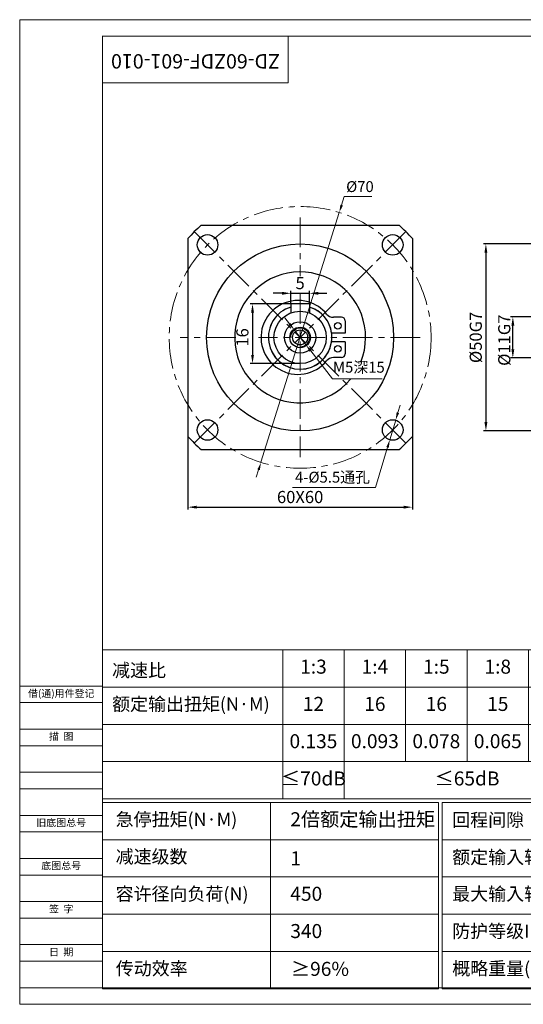
# Model space of a CAD drawing. Units: millimetres. Extents: x 0 to 24563, y -10855 to 0.
# Drawn here: x 22389 to 22524, y -10266 to -10003 of the extents above; entities that cross this region are included whole.
import ezdxf
from ezdxf.enums import TextEntityAlignment as Align

# ---------------------------------------------------------------- set-up
doc = ezdxf.new("R2010")
doc.units = ezdxf.units.MM
doc.header["$PDMODE"] = 1
doc.linetypes.add('CENTER', pattern=[50.8, 31.75, -6.35, 6.35, -6.35])
doc.layers.get('0').update_dxf_attribs({"lineweight": 30})
for name, color, linetype, lineweight in [('1', 1, 'Continuous', 13), ('3', 3, 'CENTER', 13), ('border', 7, 'Continuous', 13), ('细实线', 7, 'Continuous', 13)]:
    doc.layers.add(name, color=color, linetype=linetype, lineweight=lineweight)
doc.styles.add('hz', font='txt')
doc.styles.add('样式 1', font='txt')
doc.dimstyles.new('ISO-25$0', dxfattribs={"dimtxt": 3.5, "dimasz": 1, "dimexe": 0.5, "dimexo": 0, "dimtad": 1, "dimdec": 3, "dimdsep": 46, "dimtxsty": 'hz', "dimcen": 2.5, "dimclrd": 1, "dimclre": 1, "dimclrt": 3, "dimadec": 0, "dimazin": 0, "dimtfac": 1, "dimtdec": 3, "dimtmove": 0, "dimatfit": 3, "dimfxl": 1, "dimarcsym": 0})
doc.dimstyles.new('ISO-25$3', dxfattribs={"dimtxt": 1, "dimasz": 1, "dimexe": 0.8, "dimexo": 0.625, "dimtad": 1, "dimtoh": 1, "dimdec": 3, "dimdsep": 46, "dimtxsty": 'Standard', "dimcen": 2, "dimclrd": 1, "dimclre": 1, "dimclrt": 3, "dimadec": 0, "dimazin": 0, "dimtfac": 1, "dimtdec": 3, "dimtmove": 0, "dimatfit": 3, "dimfxl": 1, "dimlwd": -1, "dimlwe": -1, "dimarcsym": 0})

# ---------------------------------------------------------------- blocks, each defined once
blk = doc.blocks.new('A3')
at = {"layer": '细实线', "ltscale": 5}
for p, q in [((81, 292), (25, 292)), ((25, 292), (25, 278)), ((81, 278), (81, 292)), ((25, 278), (81, 278)), ((25, 96), (0, 96)), ((0, 91), (25, 91)), ((25, 83), (0, 83)), ((25, 83), (0, 83)), ((0, 78), (25, 78)), ((25, 70), (0, 70)), ((0, 65), (25, 65)), ((25, 57), (0, 57)), ((0, 52), (25, 52)), ((25, 44), (0, 44)), ((0, 39), (25, 39)), ((25, 31), (0, 31)), ((0, 26), (25, 26)), ((25, 18), (0, 18)), ((0, 13), (25, 13)), ((25, 5), (0, 5)), ((25, 5), (0, 5)), ((25, 5), (0, 5)), ((25, 5), (0, 5)), ((25, 5), (0, 5))]:
    blk.add_line(p, q, dxfattribs=at)
blk.add_lwpolyline([(0, 0), (420, 0), (420, 297), (0, 297)], close=True, dxfattribs=at)
at = {"layer": '细实线', "ltscale": 5, "const_width": 0.3}
blk.add_lwpolyline([(25, 5), (415, 5), (415, 292), (25, 292)], close=True, dxfattribs=at)
at = {"layer": '细实线', "char_height": 2.2, "width": 25.2, "attachment_point": 5}
for s, insert in [('借(通)用件登记', (12.52, 93.5)), ('描  图', (12.52, 80.55)), ('旧底图总号', (12.52, 54.54)), ('底图总号', (12.52, 41.54)), ('签  字', (12.52, 28.51)), ('日  期', (12.52, 15.51))]:
    blk.add_mtext(s, dxfattribs=dict(at, insert=insert))
blk = doc.blocks.new('*D4502')
at = {"layer": 'border', "color": 1, "linetype": 'Continuous', "lineweight": -2, "ltscale": 0.3}
for p, q in [((22526.37, -10062.66), (22512.89, -10062.66)), ((22513.54, -10065), (22513.54, -10110.32)), ((22526.37, -10112.66), (22512.89, -10112.66))]:
    blk.add_line(p, q, dxfattribs=at)
at = {"layer": 'border', "color": 1, "ltscale": 0.3}
for points in [[(22513.93, -10065), (22513.15, -10065), (22513.54, -10062.66)], [(22513.15, -10110.32), (22513.93, -10110.32), (22513.54, -10112.66)]]:
    blk.add_solid(points, dxfattribs=at)
at = {"layer": 'Defpoints', "color": 0, "ltscale": 0.3}
for p in [(22526.37, -10062.66), (22513.54, -10112.66), (22526.37, -10112.66)]:
    blk.add_point(p, dxfattribs=at)
at = {"layer": 'border', "color": 3, "ltscale": 0.3, "insert": (22511.25, -10087.66), "char_height": 3.25, "attachment_point": 5, "rotation": 90, "style": '样式 1'}
blk.add_mtext('%%C50G7', dxfattribs=at)
blk = doc.blocks.new('*D4504')
at = {"layer": 'border', "color": 1, "linetype": 'Continuous', "lineweight": -2, "ltscale": 0.3}
for p, q in [((22537.95, -10082.16), (22520.09, -10082.16)), ((22520.74, -10090.82), (22520.74, -10084.5)), ((22538.08, -10093.16), (22520.09, -10093.16))]:
    blk.add_line(p, q, dxfattribs=at)
at = {"layer": 'border', "color": 1, "ltscale": 0.3}
for points in [[(22521.13, -10084.5), (22520.35, -10084.5), (22520.74, -10082.16)], [(22520.35, -10090.82), (22521.13, -10090.82), (22520.74, -10093.16)]]:
    blk.add_solid(points, dxfattribs=at)
at = {"layer": 'Defpoints', "color": 0, "ltscale": 0.3}
for p in [(22520.74, -10082.16), (22537.95, -10082.16), (22538.08, -10093.16)]:
    blk.add_point(p, dxfattribs=at)
at = {"layer": 'border', "color": 3, "ltscale": 0.3, "insert": (22518.45, -10088.41), "char_height": 3.25, "attachment_point": 5, "rotation": 90, "style": '样式 1'}
blk.add_mtext('{\\fISOCPEUR|b0|i0|c0|p34;%%C}11G7', dxfattribs=at)
blk = doc.blocks.new('*D5264')
at = {"layer": '1', "color": 1, "ltscale": 0.03}
for p, q in [((22475.68, -10050.01), (22474.97, -10052.28)), ((22483.06, -10050.01), (22475.68, -10050.01)), ((22453.41, -10121.06), (22474.35, -10054.26)), ((22452.79, -10123.05), (22452.17, -10125.03))]:
    blk.add_line(p, q, dxfattribs=at)
at = {"layer": '1', "color": 1, "ltscale": 0.3}
for points in [[(22474.64, -10052.17), (22475.31, -10052.38), (22474.35, -10054.26)], [(22453.12, -10123.15), (22452.46, -10122.94), (22453.41, -10121.06)]]:
    blk.add_solid(points, dxfattribs=at)
at = {"layer": 'Defpoints', "color": 0, "ltscale": 0.3}
for p in [(22474.35, -10054.26), (22453.41, -10121.06)]:
    blk.add_point(p, dxfattribs=at)
at = {"layer": '1', "color": 3, "ltscale": 0.3, "insert": (22479.87, -10047.71), "char_height": 2.917, "attachment_point": 5, "style": '样式 1'}
blk.add_mtext('%%c70', dxfattribs=at)
blk = doc.blocks.new('*D5265')
at = {"layer": '1', "color": 1, "ltscale": 0.03}
for p, q in [((22461.07, -10084.04), (22459.79, -10082.4)), ((22462.35, -10085.69), (22465.42, -10089.63)), ((22472.5, -10098.74), (22466.7, -10091.28)), ((22485.83, -10098.74), (22472.5, -10098.74))]:
    blk.add_line(p, q, dxfattribs=at)
at = {"layer": '1', "color": 1, "ltscale": 0.3}
for points in [[(22460.79, -10084.26), (22461.34, -10083.83), (22462.35, -10085.69)], [(22466.97, -10091.07), (22466.42, -10091.49), (22465.42, -10089.63)]]:
    blk.add_solid(points, dxfattribs=at)
at = {"layer": 'Defpoints', "color": 0, "ltscale": 0.3}
for p in [(22462.35, -10085.69), (22465.42, -10089.63)]:
    blk.add_point(p, dxfattribs=at)
at = {"layer": '1', "color": 3, "ltscale": 0.3, "insert": (22479.58, -10096.01), "char_height": 2.917, "attachment_point": 5, "style": '样式 1'}
blk.add_mtext('M5深15', dxfattribs=at)
blk = doc.blocks.new('*D5266')
at = {"layer": 'border', "color": 1, "linetype": 'Continuous', "lineweight": -2, "ltscale": 0.3}
for p, q in [((22462.35, -10078.66), (22450.51, -10078.66)), ((22451.16, -10081), (22451.16, -10092.32)), ((22463.88, -10094.66), (22450.51, -10094.66))]:
    blk.add_line(p, q, dxfattribs=at)
at = {"layer": 'border', "color": 1, "ltscale": 0.3}
for points in [[(22451.55, -10081), (22450.77, -10081), (22451.16, -10078.66)], [(22450.77, -10092.32), (22451.55, -10092.32), (22451.16, -10094.66)]]:
    blk.add_solid(points, dxfattribs=at)
at = {"layer": 'Defpoints', "color": 0, "ltscale": 0.3}
for p in [(22462.35, -10078.66), (22451.16, -10094.66), (22463.88, -10094.66)]:
    blk.add_point(p, dxfattribs=at)
at = {"layer": 'border', "color": 3, "ltscale": 0.3, "insert": (22448.87, -10087.66), "char_height": 3.25, "attachment_point": 5, "rotation": 90, "style": '样式 1'}
blk.add_mtext('16', dxfattribs=at)
blk = doc.blocks.new('*D5267')
at = {"layer": 'border', "color": 1, "linetype": 'Continuous', "lineweight": -2, "ltscale": 0.3}
for p, q in [((22461.38, -10078.66), (22461.38, -10075.21)), ((22466.38, -10078.66), (22466.38, -10075.21)), ((22459.04, -10075.86), (22456.7, -10075.86)), ((22461.38, -10075.86), (22466.38, -10075.86)), ((22468.72, -10075.86), (22471.06, -10075.86))]:
    blk.add_line(p, q, dxfattribs=at)
at = {"layer": 'border', "color": 1, "ltscale": 0.3}
for points in [[(22459.04, -10076.25), (22459.04, -10075.47), (22461.38, -10075.86)], [(22468.72, -10075.47), (22468.72, -10076.25), (22466.38, -10075.86)]]:
    blk.add_solid(points, dxfattribs=at)
at = {"layer": 'Defpoints', "color": 0, "ltscale": 0.3}
for p in [(22466.38, -10075.86), (22461.38, -10078.66), (22466.38, -10078.66)]:
    blk.add_point(p, dxfattribs=at)
at = {"layer": 'border', "color": 3, "ltscale": 0.3, "insert": (22463.88, -10073.56), "char_height": 3.25, "attachment_point": 5, "style": '样式 1'}
blk.add_mtext('5', dxfattribs=at)
blk = doc.blocks.new('*D5268')
at = {"layer": 'border', "color": 1, "linetype": 'Continuous', "lineweight": -2, "ltscale": 0.3}
for p, q in [((22433.88, -10114.12), (22433.88, -10133.7)), ((22493.88, -10114.12), (22493.88, -10133.7)), ((22436.22, -10133.05), (22491.54, -10133.05))]:
    blk.add_line(p, q, dxfattribs=at)
at = {"layer": 'border', "color": 1, "ltscale": 0.3}
for points in [[(22436.22, -10132.66), (22436.22, -10133.44), (22433.88, -10133.05)], [(22491.54, -10133.44), (22491.54, -10132.66), (22493.88, -10133.05)]]:
    blk.add_solid(points, dxfattribs=at)
at = {"layer": 'Defpoints', "color": 0, "ltscale": 0.3}
for p in [(22433.88, -10114.12), (22493.88, -10114.12), (22493.88, -10133.05)]:
    blk.add_point(p, dxfattribs=at)
at = {"layer": 'border', "color": 3, "ltscale": 0.3, "insert": (22463.88, -10130.76), "char_height": 3.25, "attachment_point": 5, "style": '样式 1'}
blk.add_mtext('60X60', dxfattribs=at)
blk = doc.blocks.new('*D5269')
at = {"layer": '1', "color": 1, "ltscale": 0.03}
for p, q in [((22490.01, -10107.78), (22490.6, -10105.78)), ((22489.42, -10109.77), (22487.85, -10115.05)), ((22484.06, -10127.78), (22487.25, -10117.04)), ((22461.85, -10127.78), (22484.06, -10127.78))]:
    blk.add_line(p, q, dxfattribs=at)
at = {"layer": '1', "color": 1, "ltscale": 0.3}
for points in [[(22489.68, -10107.68), (22490.34, -10107.88), (22489.42, -10109.77)], [(22487.59, -10117.14), (22486.92, -10116.94), (22487.85, -10115.05)]]:
    blk.add_solid(points, dxfattribs=at)
at = {"layer": 'Defpoints', "color": 0, "ltscale": 0.3}
for p in [(22489.42, -10109.77), (22487.85, -10115.05)]:
    blk.add_point(p, dxfattribs=at)
at = {"layer": '1', "color": 3, "ltscale": 0.3, "insert": (22472.54, -10125.03), "char_height": 2.9167, "attachment_point": 5, "style": '样式 1'}
blk.add_mtext('4-{\\fISOCPEUR|b0|i0|c0|p34;%%C}5.5通孔', dxfattribs=at)
blk = doc.blocks.new('行星外形图参数')
at = {"layer": '1'}
for p, q in [((277.15, 192.83), (0, 192.83)), ((0, 192.83), (0, 108.02)), ((102.43, 108.02), (102.43, 192.83)), ((137.38, 108.02), (137.38, 192.83)), ((172.32, 129.22), (172.32, 192.83)), ((207.27, 129.22), (207.27, 192.83)), ((242.21, 129.22), (242.21, 192.83)), ((277.15, 108.02), (277.15, 192.83)), ((277.15, 171.63), (0, 171.63)), ((277.15, 150.42), (0, 150.42)), ((0, 129.22), (277.15, 129.22)), ((0, 108.02), (277.15, 108.02)), ((190.95, 106.02), (0, 106.02)), ((0, 106.02), (0, 0)), ((95.45, 0), (95.45, 106.02)), ((190.95, 106.02), (190.95, 0)), ((193.07, 106.02), (193.07, 0)), ((381.89, 106.02), (193.07, 106.02)), ((288.51, 0), (288.51, 106.02)), ((381.89, 106.02), (381.89, 0)), ((190.95, 84.82), (0, 84.82)), ((190.95, 84.82), (0, 84.82)), ((381.89, 84.82), (193.07, 84.82)), ((190.95, 63.61), (0, 63.61)), ((381.89, 63.61), (193.07, 63.61)), ((190.95, 42.41), (0, 42.41)), ((381.89, 42.41), (193.07, 42.41)), ((190.95, 21.2), (0, 21.2)), ((381.89, 21.2), (193.07, 21.2)), ((381.89, 0), (193.07, 0)), ((190.95, 0), (0, 0))]:
    blk.add_line(p, q, dxfattribs=at)
at = {"layer": '细实线', "ltscale": 5, "style": 'hz'}
for s, insert, char_height, width, attachment_point in [('减速比', (5.41, 180.23), 7.488, 60.4327, 4), ('1:3', (119.91, 182.23), 7.987, 31.848, 5), ('1:4', (154.85, 182.23), 7.987, 31.4213, 5), ('1:5', (189.79, 182.23), 7.987, 28.8615, 5), ('1:8', (224.74, 182.23), 7.987, 27.1549, 5), ('1:10', (259.68, 182.23), 7.987, 29.2881, 5), ('额定输出扭矩(N·M)', (5.41, 161.03), 7.488, 105.8788, 4), ('急停扭矩(N·M)', (7.41, 95.42), 7.488, 79.7837, 4), ('2倍额定输出扭矩', (106.75, 95.42), 7.987, 87.1723, 4), ('回程间隙（分）', (198.84, 95.1), 7.488, 94.4604, 4), ('减速级数', (7.41, 74.21), 7.488, 60.4327, 4), ('额定输入转速(rpm)', (198.84, 73.9), 7.488, 94.4604, 4), ('\\pxql;1', (106.78, 74.21), 7.987, 87.1723, 4), ('容许径向负荷(N)', (7.41, 53.01), 7.488, 89.1708, 4), ('最大输入转速(rpm)', (198.84, 53.01), 7.488, 114.7969, 4), ('防护等级IP', (198.84, 31.81), 7.488, 110.2015, 4), ('IP54', (297.75, 31.81), 7.987, 60.4327, 4), ('传动效率', (7.51, 10.6), 7.488, 60.4327, 4), ('概略重量(kg)', (198.84, 10.6), 7.488, 60.4327, 4)]:
    blk.add_mtext(s, dxfattribs=dict(at, insert=insert, char_height=char_height, width=width, attachment_point=attachment_point))

msp = doc.modelspace()

# ---------------------------------------------------------------- linework, layer by layer
for p, q in [((22437.4252, -10057.6612), (22490.3402, -10057.6612)), ((22433.8827, -10061.2037), (22433.8827, -10114.1187)), ((22493.8827, -10061.2037), (22493.8827, -10114.1187)), ((22437.4252, -10117.6612), (22490.3402, -10117.6612))]:
    msp.add_line(p, q)
for centre, radius in [((22439.134, -10062.9125), 2.75), ((22488.6314, -10062.9125), 2.75), ((22463.8827, -10087.6612), 25), ((22439.134, -10112.41), 2.75), ((22488.6314, -10112.41), 2.75)]:
    msp.add_circle(centre, radius)
for start, end in [(131.409622, 138.590378), (41.409622, 48.590378), (221.409622, 228.590378), (311.409622, 318.590378)]:
    msp.add_arc((22463.8827, -10087.6612), 40, start, end)
at = {"layer": '3', "color": 3, "ltscale": 0.25}
for p, q in [((22463.8827, -10055.6113), (22463.8827, -10071.2894)), ((22435.5984, -10059.3769), (22463.8827, -10087.6612)), ((22492.167, -10059.3769), (22463.8827, -10087.6612)), ((22463.8827, -10076.0922), (22463.8827, -10119.7111)), ((22446.6753, -10087.6612), (22431.8328, -10087.6612)), ((22435.5984, -10115.9455), (22463.8827, -10087.6612)), ((22495.9326, -10087.6612), (22452.7144, -10087.6612)), ((22492.167, -10115.9455), (22463.8827, -10087.6612))]:
    msp.add_line(p, q, dxfattribs=at)
msp.add_circle((22463.8827, -10087.6612), 35, dxfattribs=at)
at = {"layer": 'border', "color": 0, "linetype": 'Continuous', "lineweight": 30}
for p, q in [((22466.3827, -10078.6612), (22461.3827, -10078.6612)), ((22461.3827, -10078.6612), (22461.3827, -10081.1229)), ((22466.3827, -10078.6612), (22466.3827, -10081.1229)), ((22474.9382, -10082.2714), (22472.767, -10082.2714)), ((22475.9006, -10083.2338), (22475.9006, -10086.5062)), ((22475.9006, -10086.5062), (22472.3038, -10086.5062)), ((22475.9006, -10088.8162), (22472.3038, -10088.8162)), ((22475.9006, -10088.8162), (22475.9006, -10092.0886)), ((22474.9382, -10093.0511), (22472.767, -10093.0511))]:
    msp.add_line(p, q, dxfattribs=at)
for centre, radius in [((22463.8827, -10087.6612), 7), ((22463.8827, -10087.6612), 4.1934), ((22463.8827, -10087.6612), 2.75), ((22473.9757, -10084.5813), 0.8844), ((22473.9757, -10090.7411), 0.8844)]:
    msp.add_circle(centre, radius, dxfattribs=at)
at = {"layer": 'border', "linetype": 'Continuous', "lineweight": 30}
msp.add_circle((22463.8827, -10087.6612), 2, dxfattribs=at)
msp.add_arc((22463.8827, -10087.6612), 17.5, 337.857543, 320.313048, dxfattribs=at)
at = {"layer": 'border', "color": 0, "linetype": 'Continuous', "lineweight": 30}
for centre, radius, start, end in [((22463.3104, -10087.6612), 9.8849, 73.957419, 320.846563), ((22463.3104, -10087.6612), 9.8849, 39.153437, 73.957419), ((22463.8827, -10087.6612), 8.5, 107.104635, 72.895365), ((22463.8827, -10087.6612), 8.4999, 107.111691, 352.190499), ((22472.767, -10079.9614), 2.3099, 219.153437, 270), ((22474.9382, -10083.2338), 0.9625, 0, 90), ((22472.767, -10095.361), 2.3099, 90, 140.846563), ((22474.9382, -10092.0886), 0.9625, 270, 0)]:
    msp.add_arc(centre, radius, start, end, dxfattribs=at)
at = {"layer": 'border', "color": 0, "lineweight": 30}
for start, end in [(107.104755, 107.111691), (7.809501, 72.895245)]:
    msp.add_arc((22463.8827, -10087.6612), 8.4999, start, end, dxfattribs=at)
at = {"layer": 'border', "color": 1, "linetype": 'Continuous', "ltscale": 0.3}
msp.add_arc((22463.8827, -10087.6612), 2.5, 270, 180, dxfattribs=at)

# ---------------------------------------------------------------- block references
at = {"xscale": 0.47, "yscale": 0.47, "zscale": 0.47}
msp.add_blockref('行星外形图参数', (22411.0847, -10261.8301), dxfattribs=at)
at = {"layer": '细实线', "xscale": 0.886464, "yscale": 0.886464, "zscale": 0.886464}
msp.add_blockref('A3', (22388.9231, -10265.9815), dxfattribs=at)

# ---------------------------------------------------------------- texts
at = {"layer": '细实线', "style": 'hz'}
msp.add_text('ZD-60ZDF-601-010', height=3.84, rotation=180, dxfattribs=at).set_placement((22435.9056, -10013.3392), align=Align.MIDDLE)
at = {"layer": '细实线', "ltscale": 5, "char_height": 3.75398, "style": 'hz'}
for s, insert, width, attachment_point in [('12', (22467.4409, -10186.1478), 60.432735, 5), ('16', (22483.8645, -10186.1478), 100.104368, 5), ('16', (22500.2882, -10186.1478), 60.432735, 5), ('15', (22516.7119, -10186.1478), 60.432735, 5), ('0.135', (22467.4409, -10196.1136), 60.432735, 5), ('0.093', (22483.8645, -10196.1136), 60.432735, 5), ('0.078', (22500.2882, -10196.1136), 60.432735, 5), ('0.065', (22516.7119, -10196.1136), 60.432735, 5), ('≤70dB', (22467.4409, -10206.0795), 60.432735, 5), ('≤65dB', (22508.5001, -10206.0795), 60.432735, 5), ('450', (22461.259, -10236.9155), 60.432735, 4), ('340', (22461.259, -10246.8813), 60.432735, 4), ('≥96%', (22461.4308, -10256.9967), 60.432735, 4)]:
    msp.add_mtext(s, dxfattribs=dict(at, insert=insert, width=width, attachment_point=attachment_point))

# ---------------------------------------------------------------- dimensions: what is measured, and where the dimension line sits
at = {"layer": '1', "color": 3, "ltscale": 0.03}
dim = msp.add_diameter_dim_2p(p1=(22453.4142, -10121.059), p2=(22474.3513, -10054.2635), dimstyle='ISO-25$3', override={"dimscale": 0.833333, "dimtxt": 3.5, "dimasz": 2.5, "dimexe": 2, "dimexo": 0, "dimgap": 1, "dimtxsty": '样式 1', "dimatfit": 0}, dxfattribs=at)
dim.commit()
dim.dimension.update_dxf_attribs({"geometry": '*D5264', "text_midpoint": (22479.8726, -10050.0144), "dimtype": 163})
for p1, p2, text, picture, middle in [((22462.3479, -10085.6878), (22465.4175, -10089.6347), 'M5深15', '*D5265', (22479.1858, -10098.7358)), ((22489.4153, -10109.774), (22487.8476, -10115.0459), '4-{\\fISOCPEUR|b0|i0|c0|p34;%%C}5.5通孔', '*D5269', (22473.1717, -10127.7845))]:
    dim = msp.add_diameter_dim_2p(p1=p1, p2=p2, text=text, dimstyle='ISO-25$3', override={"dimscale": 0.833333, "dimtxt": 3.5, "dimasz": 2.5, "dimexe": 2, "dimexo": 0, "dimgap": 1, "dimtxsty": '样式 1', "dimatfit": 0}, dxfattribs=at)
    dim.commit()
    dim.dimension.update_dxf_attribs({"geometry": picture, "text_midpoint": middle, "dimtype": 163})
at = {"layer": 'border', "linetype": 'Continuous', "ltscale": 0.3}
for base, p1, p2, text, picture, middle in [((22513.5402, -10112.6612), (22526.365, -10062.6612), (22526.365, -10112.6612), '%%C<>G7', '*D4502', (22513.5402, -10087.6612)), ((22520.7387, -10082.1612), (22538.0801, -10093.1612), (22537.9456, -10082.1612), '{\\fISOCPEUR|b0|i0|c0|p34;%%C}<>G7', '*D4504', (22520.7387, -10088.4112))]:
    dim = msp.add_linear_dim(base=base, p1=p1, p2=p2, angle=90, text=text, dimstyle='ISO-25$0', override={"dimscale": 1.3, "dimtxt": 2.5, "dimasz": 1.8, "dimgap": 0.5, "dimtxsty": '样式 1', "dimatfit": 0}, dxfattribs=at)
    dim.commit()
    dim.dimension.update_dxf_attribs({"geometry": picture, "text_midpoint": middle, "dimtype": 160})
dim = msp.add_linear_dim(base=(22466.3827, -10075.8565), p1=(22461.3827, -10078.6612), p2=(22466.3827, -10078.6612), dimstyle='ISO-25$0', override={"dimscale": 1.3, "dimtxt": 2.5, "dimasz": 1.8, "dimgap": 0.5, "dimtxsty": '样式 1', "dimatfit": 0}, dxfattribs=at)
dim.commit()
dim.dimension.update_dxf_attribs({"geometry": '*D5267', "text_midpoint": (22463.8827, -10075.8565), "dimtype": 160})
dim = msp.add_linear_dim(base=(22451.1611, -10094.6612), p1=(22462.3504, -10078.6612), p2=(22463.8827, -10094.6612), angle=90, dimstyle='ISO-25$0', override={"dimscale": 1.3, "dimtxt": 2.5, "dimasz": 1.8, "dimgap": 0.5, "dimtxsty": '样式 1', "dimatfit": 0}, dxfattribs=at)
dim.commit()
dim.dimension.update_dxf_attribs({"geometry": '*D5266', "text_midpoint": (22451.1611, -10087.6612), "dimtype": 160})
dim = msp.add_linear_dim(base=(22493.8827, -10133.0507), p1=(22433.8827, -10114.1187), p2=(22493.8827, -10114.1187), text='60X<>', dimstyle='ISO-25$0', override={"dimscale": 1.3, "dimtxt": 2.5, "dimasz": 1.8, "dimgap": 0.5, "dimtxsty": '样式 1', "dimatfit": 0}, dxfattribs=at)
dim.commit()
dim.dimension.update_dxf_attribs({"geometry": '*D5268', "text_midpoint": (22463.8827, -10133.0507), "dimtype": 160})

doc.saveas('drawing.dxf')
